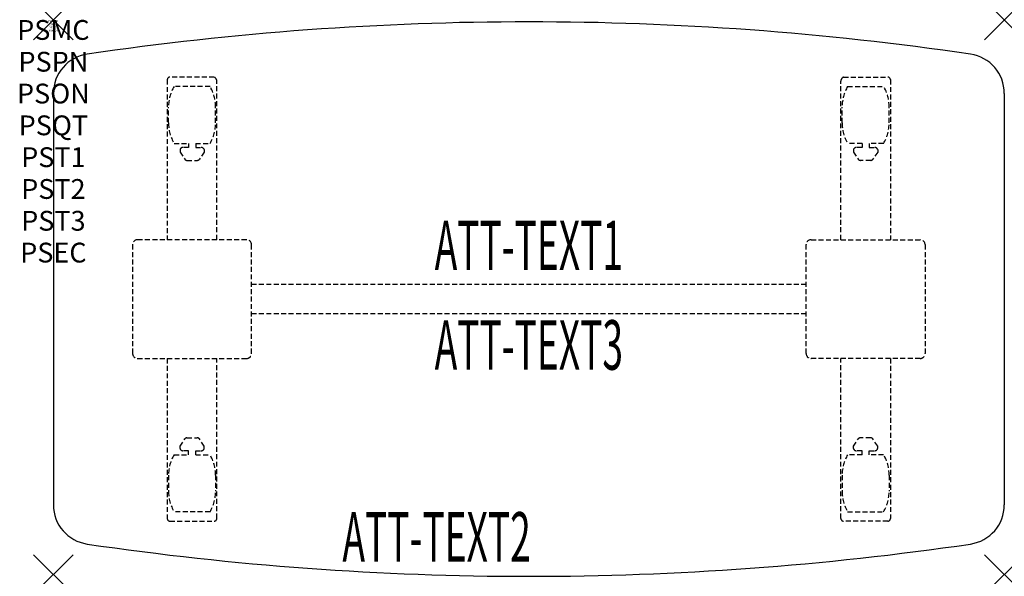
# Model space of a CAD drawing. Units: inches. Extents: x -1.7 to 48, y -28.1 to 0.
import ezdxf
from ezdxf.enums import TextEntityAlignment as Align

# ---------------------------------------------------------------- set-up
doc = ezdxf.new("R2010")
doc.units = ezdxf.units.IN
doc.header["$MEASUREMENT"] = 0
doc.header["$PDMODE"] = 3
doc.header["$PDSIZE"] = 1
doc.linetypes.add('HIDDEN', pattern=[0.375, 0.25, -0.125])
for name, color, linetype in [('A-FURN-P-ATT', 7, 'Continuous'), ('A-FURN-P-TABLE', 2, 'Continuous'), ('A-FURN-P-TABLE-ATTTEXT1', 2, 'Continuous'), ('A-FURN-P-TABLE-ATTTEXT2', 2, 'Continuous'), ('A-FURN-P-TABLE-ATTTEXT3', 2, 'Continuous'), ('A-FURN-P-TABLE-SUPPORT', 202, 'HIDDEN')]:
    doc.layers.add(name, color=color, linetype=linetype)
doc.styles.get("Standard").update_dxf_attribs({"font": 'arial.ttf'})

msp = doc.modelspace()

# ---------------------------------------------------------------- linework, layer by layer
at = {"layer": 'A-FURN-P-TABLE'}
for p, q in [((0, -3.702), (0, -24.483)), ((48, -3.702), (48, -24.483))]:
    msp.add_line(p, q, dxfattribs=at)
for centre, radius, start, end in [((24, -153.255), 153.162, 81.63149, 98.36851), ((2, -3.702), 2, 98.3685, 180), ((46, -3.702), 2, 0, 81.6315), ((2, -24.483), 2, 180, 261.6315), ((46, -24.483), 2, 278.3685, 0), ((24, 125.069), 153.162, 261.63149, 278.36851)]:
    msp.add_arc(centre, radius, start, end, dxfattribs=at)
for p in [(0, 0), (48, 0), (0, -28), (48, -28)]:
    msp.add_point(p, dxfattribs=at)
at = {"layer": 'A-FURN-P-TABLE-SUPPORT'}
for p, q in [((8.12, -2.883), (5.88, -2.883)), ((39.88, -2.883), (42.12, -2.883)), ((5.75, -3.008), (5.75, -11.093)), ((7.908, -3.35), (6.092, -3.35)), ((8.25, -11.093), (8.25, -3.093)), ((39.75, -11.093), (39.75, -3.093)), ((40.092, -3.35), (41.908, -3.35)), ((42.25, -3.008), (42.25, -11.093)), ((5.812, -5.193), (5.812, -4.393)), ((8.188, -5.193), (8.188, -4.393)), ((39.812, -5.193), (39.812, -4.393)), ((42.188, -5.193), (42.188, -4.393)), ((6.092, -6.235), (6.823, -6.235)), ((6.823, -6.434), (6.54, -6.434)), ((6.823, -6.235), (6.823, -6.434)), ((7.183, -6.235), (7.913, -6.235)), ((7.183, -6.235), (7.183, -6.434)), ((7.183, -6.434), (7.466, -6.434)), ((40.817, -6.235), (40.087, -6.235)), ((40.817, -6.434), (40.534, -6.434)), ((40.817, -6.235), (40.817, -6.434)), ((41.908, -6.235), (41.177, -6.235)), ((41.177, -6.235), (41.177, -6.434)), ((41.177, -6.434), (41.46, -6.434)), ((6.392, -6.544), (6.392, -6.665)), ((6.392, -6.665), (6.631, -7.028)), ((7.614, -6.665), (7.375, -7.028)), ((7.613, -6.544), (7.614, -6.665)), ((40.387, -6.544), (40.386, -6.665)), ((40.386, -6.665), (40.625, -7.028)), ((41.608, -6.665), (41.369, -7.028)), ((41.608, -6.544), (41.608, -6.665)), ((6.742, -7.088), (7.263, -7.088)), ((41.258, -7.088), (40.737, -7.088)), ((4, -11.343), (4, -16.843)), ((9.75, -11.093), (4.25, -11.093)), ((10, -16.843), (10, -11.343)), ((38, -16.843), (38, -11.343)), ((38.25, -11.093), (43.75, -11.093)), ((44, -11.343), (44, -16.843)), ((10, -13.343), (38, -13.343)), ((38, -14.843), (10, -14.843)), ((4.25, -17.093), (9.75, -17.093)), ((5.75, -17.093), (5.75, -25.178)), ((8.25, -25.178), (8.25, -17.093)), ((43.75, -17.093), (38.25, -17.093)), ((39.75, -25.178), (39.75, -17.093)), ((42.25, -17.093), (42.25, -25.178)), ((6.392, -21.521), (6.631, -21.158)), ((6.742, -21.098), (7.263, -21.098)), ((7.614, -21.521), (7.375, -21.158)), ((40.386, -21.521), (40.625, -21.158)), ((41.258, -21.098), (40.737, -21.098)), ((41.608, -21.521), (41.369, -21.158)), ((6.392, -21.642), (6.392, -21.521)), ((6.823, -21.752), (6.54, -21.752)), ((6.823, -21.95), (6.823, -21.752)), ((7.183, -21.752), (7.466, -21.752)), ((7.183, -21.95), (7.183, -21.752)), ((7.613, -21.642), (7.614, -21.521)), ((40.387, -21.642), (40.386, -21.521)), ((40.817, -21.752), (40.534, -21.752)), ((40.817, -21.95), (40.817, -21.752)), ((41.177, -21.95), (41.177, -21.752)), ((41.177, -21.752), (41.46, -21.752)), ((41.608, -21.642), (41.608, -21.521)), ((6.092, -21.95), (6.823, -21.95)), ((7.183, -21.95), (7.913, -21.95)), ((40.817, -21.95), (40.087, -21.95)), ((41.908, -21.95), (41.177, -21.95)), ((5.812, -22.993), (5.812, -23.793)), ((8.188, -22.993), (8.188, -23.793)), ((39.812, -22.993), (39.812, -23.793)), ((42.188, -22.993), (42.188, -23.793)), ((7.908, -24.835), (6.092, -24.835)), ((40.092, -24.835), (41.908, -24.835)), ((5.88, -25.303), (8.12, -25.303)), ((42.12, -25.303), (39.88, -25.303))]:
    msp.add_line(p, q, dxfattribs=at)
for centre, radius, start, end in [((5.88, -3.013), 0.13, 90, 177.7534), ((8.015, -3.093), 0.235, 0, 63.519), ((39.985, -3.093), 0.235, 116.481, 180), ((42.12, -3.013), 0.13, 2.2466, 90), ((7.895, -4.393), 2.082, 149.956, 180), ((6.105, -4.393), 2.082, 0, 30.044), ((41.895, -4.393), 2.082, 149.956, 180), ((40.105, -4.393), 2.082, 0, 30.044), ((7.895, -5.193), 2.082, 180, 210.044), ((6.105, -5.193), 2.082, 329.956, 0), ((41.895, -5.193), 2.082, 180, 210.044), ((40.105, -5.193), 2.082, 329.956, 0), ((6.54, -6.588), 0.154, 90.0371, 163.2552), ((7.466, -6.588), 0.154, 16.7448, 89.9629), ((40.534, -6.588), 0.154, 90.0371, 163.2552), ((41.46, -6.588), 0.154, 16.7448, 89.9629), ((6.742, -6.954), 0.133, 213.3568, 270), ((7.263, -6.954), 0.133, 270, 326.6432), ((40.737, -6.954), 0.133, 213.3568, 270), ((41.258, -6.954), 0.133, 270, 326.6432), ((4.25, -11.343), 0.25, 90, 180), ((9.75, -11.343), 0.25, 0, 90), ((38.25, -11.343), 0.25, 90, 180), ((43.75, -11.343), 0.25, 0, 90), ((4.25, -16.843), 0.25, 180, 270), ((9.75, -16.843), 0.25, 270, 0), ((38.25, -16.843), 0.25, 180, 270), ((43.75, -16.843), 0.25, 270, 0), ((6.742, -21.232), 0.133, 90, 146.6432), ((7.263, -21.232), 0.133, 33.3568, 90), ((40.737, -21.232), 0.133, 90, 146.6432), ((41.258, -21.232), 0.133, 33.3568, 90), ((6.54, -21.598), 0.154, 196.7448, 269.9629), ((7.466, -21.598), 0.154, 270.0371, 343.2552), ((40.534, -21.598), 0.154, 196.7448, 269.9629), ((41.46, -21.598), 0.154, 270.0371, 343.2552), ((7.895, -22.993), 2.082, 149.956, 180), ((6.105, -22.993), 2.082, 0, 30.044), ((41.895, -22.993), 2.082, 149.956, 180), ((40.105, -22.993), 2.082, 0, 30.044), ((7.895, -23.793), 2.082, 180, 210.044), ((6.105, -23.793), 2.082, 329.956, 0), ((41.895, -23.793), 2.082, 180, 210.044), ((40.105, -23.793), 2.082, 329.956, 0), ((5.875, -25.178), 0.125, 180, 272.2466), ((8.12, -25.173), 0.13, 270, 357.7534), ((39.88, -25.173), 0.13, 182.2466, 270), ((42.125, -25.178), 0.125, 267.7534, 0)]:
    msp.add_arc(centre, radius, start, end, dxfattribs=at)

# ---------------------------------------------------------------- texts
at = {"layer": 'A-FURN-P-ATT', "flags": 1}
for tag, text, height, p in [('PSMC', 'FFA', 1, (0, 0)), ('FWDMC', 'FFA', 0.1, (0, 0)), ('FWDPN', 'ILPW4282', 0.1, (0, -0.161)), ('FWDQT', '1', 0.1, (0, -0.482)), ('FWDSX', 'TFL TOPS', 0.1, (0, -0.321)), ('PSPN', 'ILPW4282', 1, (0, -1.606)), ('PSON', '.', 1, (0, -3.213)), ('PSQT', '1', 1, (0, -4.819)), ('PST1', '.', 1, (0, -6.426)), ('PST2', '.', 1, (0, -8.032)), ('PST3', '.', 1, (0, -9.638)), ('PSEC', '.', 1, (0, -11.245))]:
    msp.add_attdef(tag, text=text, height=height, dxfattribs=at).set_placement(p, align=Align.TOP_CENTER)
at = {"layer": 'A-FURN-P-TABLE-ATTTEXT1', "width": 0.55}
msp.add_attdef('ATT-TEXT1', text='IL.PW4282', height=2.5, dxfattribs=at).set_placement((24, -11.703), align=Align.MIDDLE)
at = {"layer": 'A-FURN-P-TABLE-ATTTEXT2', "width": 0.55}
msp.add_attdef('ATT-TEXT2', text='24/28x48', height=2.5, dxfattribs=at).set_placement((19.344, -27.353), align=Align.CENTER)
at = {"layer": 'A-FURN-P-TABLE-ATTTEXT3', "width": 0.55}
msp.add_attdef('ATT-TEXT3', text='HPL', height=2.5, dxfattribs=at).set_placement((24, -16.732), align=Align.MIDDLE)

doc.saveas('drawing.dxf')
